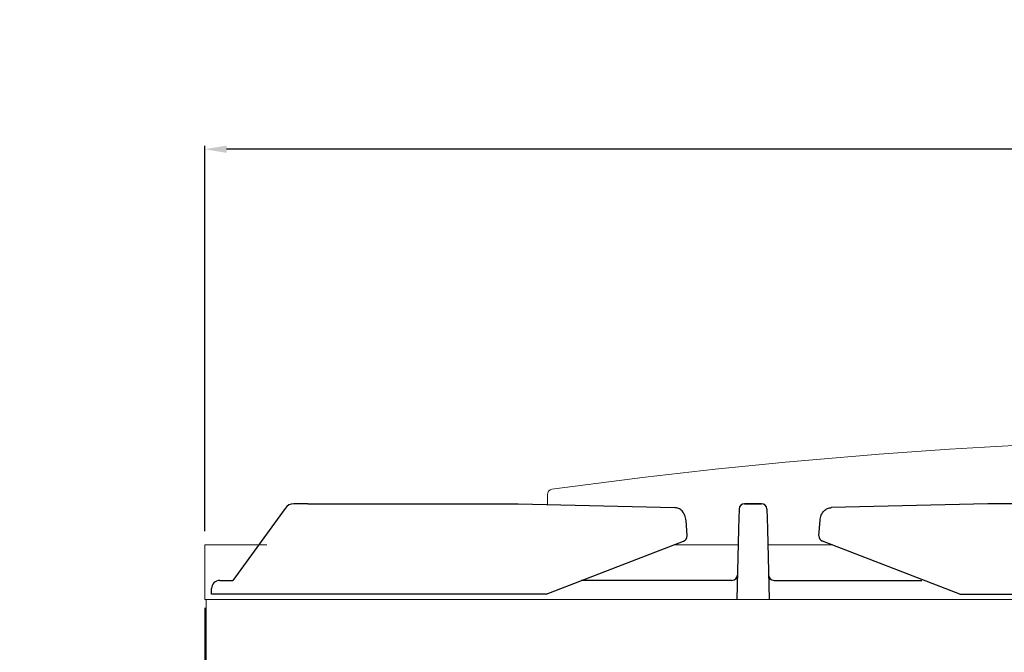
# Model space of a CAD drawing. Units: millimetres. Extents: x -44003 to -41282, y -6838 to -2989.
# Drawn here: x -43814 to -43454, y -3623 to -3392 of the extents above; entities that cross this region are included whole.
import ezdxf

# ---------------------------------------------------------------- set-up
doc = ezdxf.new("R2010")
doc.units = ezdxf.units.MM
doc.layers.add('GRK002403', color=7, linetype='Continuous')
doc.styles.get("Standard").update_dxf_attribs({"font": 'arial.ttf', "height": 40})
doc.dimstyles.new('ISO-25', dxfattribs={"dimtxt": 40, "dimasz": 8, "dimexe": 1.25, "dimexo": 5, "dimtad": 1, "dimtxsty": 'Standard', "dimcen": 2.5, "dimadec": 0, "dimazin": 0, "dimtfac": 1, "dimtmove": 0, "dimatfit": 3, "dimfxl": 1, "dimarcsym": 0})

# ---------------------------------------------------------------- blocks, each defined once
blk = doc.blocks.new('*D418')
at = {"color": 0, "lineweight": -2}
for p, q in [((-43746.16, -3578.26), (-43746.16, -3437.62)), ((-42954.16, -3438.87), (-43738.16, -3438.87)), ((-42946.16, -3578.26), (-42946.16, -3437.62))]:
    blk.add_line(p, q, dxfattribs=at)
at = {"color": 0}
for points in [[(-43738.16, -3437.54), (-43738.16, -3440.21), (-43746.16, -3438.87)], [(-42954.16, -3437.54), (-42954.16, -3440.21), (-42946.16, -3438.87)]]:
    blk.add_solid(points, dxfattribs=at)
at = {"layer": 'Defpoints', "color": 0}
for p in [(-43746.16, -3438.87), (-43746.16, -3583.26), (-42946.16, -3583.26)]:
    blk.add_point(p, dxfattribs=at)
at = {"color": 0, "insert": (-43346.16, -3417.83), "char_height": 40, "attachment_point": 5}
blk.add_mtext('800', dxfattribs=at)
blk = doc.blocks.new('*D430')
at = {"color": 0, "lineweight": -2}
for p, q in [((-43746.16, -3606.26), (-43746.16, -4626.6)), ((-43692.16, -4463.26), (-43692.16, -4626.6)), ((-43746.16, -4625.35), (-43812.55, -4625.35)), ((-43700.16, -4625.35), (-43738.16, -4625.35))]:
    blk.add_line(p, q, dxfattribs=at)
at = {"color": 0}
for points in [[(-43738.16, -4624.02), (-43738.16, -4626.69), (-43746.16, -4625.35)], [(-43700.16, -4624.02), (-43700.16, -4626.69), (-43692.16, -4625.35)]]:
    blk.add_solid(points, dxfattribs=at)
at = {"layer": 'Defpoints', "color": 0}
for p in [(-43746.16, -3601.26), (-43692.16, -4458.26), (-43746.16, -4625.35)]:
    blk.add_point(p, dxfattribs=at)
at = {"color": 0, "insert": (-43783.36, -4604.39), "char_height": 40, "attachment_point": 5}
blk.add_mtext('54', dxfattribs=at)
blk = doc.blocks.new('A$C78E51021')
at = {"layer": 'GRK002403', "color": 7, "linetype": 'Continuous', "ltscale": 25.4}
for p, q in [((-170.62, 33.3), (-189.71, 7)), ((-162.43, 35), (-167.5, 35)), ((-162.43, 35), (-85.64, 35)), ((-85.64, 35), (-28.54, 33.55)), ((-5.06, 32.72), (-5.14, 29.8)), ((-5.05, 33.05), (-5.06, 32.72)), ((-3.05, 35), (-3.05, 35)), ((3.05, 35), (-3.05, 35)), ((-3.05, 35), (3.05, 35)), ((3.05, 35), (3.05, 35)), ((5.05, 33.05), (5.06, 32.72)), ((5.06, 32.72), (5.14, 29.8)), ((85.64, 35), (28.54, 33.55)), ((112.43, 35), (85.64, 35)), ((-24.03, 23.33), (-24.44, 28.86)), ((-5.14, 29.8), (-5.24, 25.71)), ((5.14, 29.8), (5.24, 25.71)), ((24.03, 23.33), (24.44, 28.86)), ((-5.24, 25.71), (-5.92, 0)), ((5.24, 25.71), (5.92, 0)), ((-75.5, 2), (-25.3, 21.31)), ((75.5, 2), (25.3, 21.31)), ((-197.5, 2), (-197.5, 4)), ((-194.5, 7), (-189.71, 7)), ((-7.68, 7), (-62.51, 7)), ((7.68, 7), (61.63, 7)), ((-75.5, 2), (-197.5, 2)), ((75.5, 2), (195, 2))]:
    blk.add_line(p, q, dxfattribs=at)
for centre, radius, start, end in [((-167.41, 31.13), 3.87, 91.464, 145.9476), ((-26.02, 23.18), 2, 291.042, 4.2373), ((26.02, 23.18), 2, 175.7627, 248.958), ((-7.68, 9), 2, 270, 358.5), ((7.68, 9), 2, 181.5, 270), ((-194.5, 4), 3, 90, 180)]:
    blk.add_arc(centre, radius, start, end, dxfattribs=at)
for centre, major_axis, start_param, end_param in [((-3.05, 33), (-2, 0.05), -1.54462, 0), ((3.05, 33), (2, 0.05), 0, 1.54462)]:
    blk.add_ellipse(centre, major_axis=major_axis, ratio=0.999848, start_param=start_param, end_param=end_param, dxfattribs=at)
for points in [[(-24.44, 28.86), (-24.46, 29.06), (-24.51, 29.53), (-24.71, 30.36), (-25.08, 31.24), (-25.58, 32.01), (-26.17, 32.64), (-26.82, 33.1), (-27.52, 33.41), (-28.11, 33.53), (-28.42, 33.55), (-28.51, 33.55)], [(24.44, 28.86), (24.46, 29.06), (24.51, 29.53), (24.71, 30.36), (25.08, 31.24), (25.58, 32.01), (26.17, 32.64), (26.82, 33.1), (27.52, 33.41), (28.11, 33.53), (28.42, 33.55), (28.51, 33.55)]]:
    blk.add_open_spline(points, degree=3, knots=[0, 0, 0, 0, 0.078019, 0.213119, 0.350079, 0.489073, 0.612804, 0.732561, 0.848761, 0.962359, 1, 1, 1, 1], dxfattribs=at)

msp = doc.modelspace()

# ---------------------------------------------------------------- linework, layer by layer
at = {"color": 7, "linetype": 'Continuous', "lineweight": 15}
for p, q in [((-43621.17, -3568.45), (-43621.17, -3564.97)), ((-43746.16, -3601.26), (-43746.16, -3583.26)), ((-43723.46, -3583.26), (-43746.16, -3583.26)), ((-43574.88, -3583.26), (-43551.56, -3583.26)), ((-43551.56, -3583.26), (-43574.88, -3583.26)), ((-43540.77, -3583.26), (-43517.45, -3583.26)), ((-43517.45, -3583.26), (-43540.77, -3583.26)), ((-43746.16, -3603.27), (-43746.16, -3601.26)), ((-42946.16, -3603.26), (-43746.16, -3603.26)), ((-43745.66, -3853.25), (-43745.66, -3603.26))]:
    msp.add_line(p, q, dxfattribs=at)
for centre, radius, start, end in [((-43346.16, -5547.01), 2002.75, 82.15543, 97.84457), ((-43619.17, -3564.97), 2, 99.774, 180)]:
    msp.add_arc(centre, radius, start, end, dxfattribs=at)

# ---------------------------------------------------------------- block references
msp.add_blockref('A$C78E51021', (-43546.16, -3603.26), dxfattribs=at)

# ---------------------------------------------------------------- dimensions: what is measured, and where the dimension line sits
at = {"color": 3}
for base, p1, p2, picture, middle in [((-43746.16, -3438.87), (-42946.16, -3583.26), (-43746.16, -3583.26), '*D418', (-43346.16, -3417.83)), ((-43746.16, -4625.35), (-43692.16, -4458.26), (-43746.16, -3601.26), '*D430', (-43783.36, -4604.39))]:
    dim = msp.add_linear_dim(base=base, p1=p1, p2=p2, dimstyle='ISO-25', override={"dimtxt": 30, "dimdec": 0}, dxfattribs=at)
    dim.commit()
    dim.dimension.update_dxf_attribs({"geometry": picture, "text_midpoint": middle})

doc.saveas('drawing.dxf')
